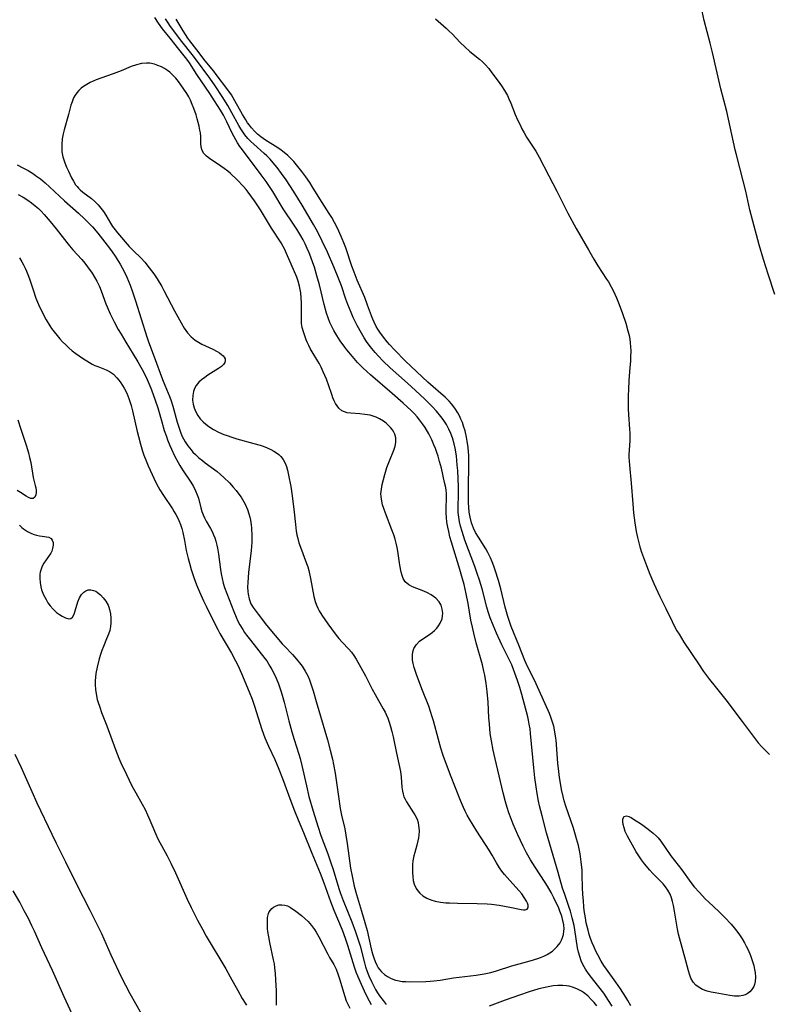
# Model space of a CAD drawing. Units: inches. Extents: x 2134148 to 2139609, y 213703 to 219169.
# Drawn here: x 2137612 to 2137730, y 214124 to 214280 of the extents above; entities that cross this region are included whole.
import ezdxf

# ---------------------------------------------------------------- set-up
doc = ezdxf.new("R2010")
doc.units = ezdxf.units.IN
doc.header["$MEASUREMENT"] = 0
doc.layers.add('c_29_T13S_R21E', color=74, linetype='Continuous')

msp = doc.modelspace()

# ---------------------------------------------------------------- linework, layer by layer
at = {"layer": 'c_29_T13S_R21E'}
for points in [[(2137731.31, 214236.75, 852), (2137730.26, 214239.96, 852), (2137729.54, 214242.28, 852), (2137728.87, 214244.62, 852), (2137727.84, 214248.37, 852), (2137727.38, 214250.19, 852), (2137726.71, 214253.14, 852), (2137726.32, 214254.77, 852), (2137725.24, 214258.89, 852), (2137725.05, 214259.68, 852), (2137723.99, 214264.54, 852), (2137723.7, 214265.74, 852), (2137722.78, 214269.33, 852), (2137721.45, 214275.08, 852), (2137721.08, 214276.59, 852), (2137720.15, 214280.18, 852), (2137719.79, 214281.66, 852)], [(2137611.28, 214257.28, 848), (2137612.22, 214256.84, 848), (2137613.06, 214256.39, 848), (2137613.87, 214255.88, 848), (2137614.22, 214255.64, 848), (2137614.98, 214255.07, 848), (2137615.72, 214254.46, 848), (2137616.43, 214253.83, 848), (2137618.82, 214251.6, 848), (2137621.03, 214249.62, 848), (2137621.99, 214248.74, 848), (2137622.62, 214248.12, 848), (2137623.23, 214247.48, 848), (2137624.09, 214246.47, 848), (2137624.83, 214245.54, 848), (2137625.93, 214244.12, 848), (2137626.36, 214243.52, 848), (2137626.84, 214242.81, 848), (2137627.63, 214241.55, 848), (2137627.94, 214241.01, 848), (2137628.36, 214240.18, 848), (2137628.65, 214239.53, 848), (2137629.18, 214238.23, 848), (2137629.55, 214237.19, 848), (2137630.03, 214235.74, 848), (2137631.83, 214230.04, 848), (2137632.09, 214229.28, 848), (2137633.01, 214226.87, 848), (2137634.33, 214223.28, 848), (2137634.69, 214222.38, 848), (2137635.5, 214220.5, 848), (2137635.71, 214219.91, 848), (2137635.97, 214219.08, 848), (2137636.65, 214216.54, 848), (2137636.95, 214215.56, 848), (2137637.16, 214214.96, 848), (2137637.4, 214214.38, 848), (2137637.63, 214213.9, 848), (2137637.89, 214213.43, 848), (2137638.34, 214212.76, 848), (2137638.84, 214212.13, 848), (2137639.14, 214211.8, 848), (2137639.54, 214211.39, 848), (2137640.08, 214210.9, 848), (2137640.64, 214210.43, 848), (2137641.07, 214210.09, 848), (2137642.97, 214208.69, 848), (2137643.5, 214208.26, 848), (2137644.05, 214207.78, 848), (2137644.93, 214206.89, 848), (2137645.52, 214206.25, 848), (2137645.99, 214205.68, 848), (2137646.44, 214205.1, 848), (2137646.76, 214204.66, 848), (2137647, 214204.29, 848), (2137647.43, 214203.52, 848), (2137647.78, 214202.7, 848), (2137648.01, 214202, 848), (2137648.14, 214201.5, 848), (2137648.24, 214200.98, 848), (2137648.36, 214200.26, 848), (2137648.41, 214199.71, 848), (2137648.48, 214198.56, 848), (2137648.47, 214197.48, 848), (2137648.44, 214196.84, 848), (2137648.39, 214196.2, 848), (2137647.94, 214192.72, 848), (2137647.87, 214191.92, 848), (2137647.82, 214191.14, 848), (2137647.81, 214190.37, 848), (2137647.85, 214189.72, 848), (2137647.9, 214189.25, 848), (2137648.04, 214188.53, 848), (2137648.34, 214187.75, 848), (2137648.7, 214187.15, 848), (2137649.49, 214186.13, 848), (2137650.78, 214184.38, 848), (2137653.3, 214181.41, 848), (2137653.68, 214180.99, 848), (2137654.94, 214179.69, 848), (2137655.56, 214179, 848), (2137656.26, 214178.12, 848), (2137656.44, 214177.86, 848), (2137656.94, 214177.07, 848), (2137657.33, 214176.32, 848), (2137657.59, 214175.7, 848), (2137657.83, 214175.07, 848), (2137658.17, 214173.97, 848), (2137658.64, 214172.28, 848), (2137660.45, 214166.19, 848), (2137660.9, 214164.56, 848), (2137661.24, 214163.13, 848), (2137661.41, 214162.3, 848), (2137661.65, 214160.89, 848), (2137662.18, 214157.19, 848), (2137662.49, 214155.31, 848), (2137662.7, 214154.27, 848), (2137663.19, 214152.11, 848), (2137663.39, 214151.09, 848), (2137663.6, 214149.76, 848), (2137664.13, 214145.88, 848), (2137664.35, 214144.61, 848), (2137664.58, 214143.53, 848), (2137664.7, 214143.02, 848), (2137665.05, 214141.7, 848), (2137665.87, 214139.03, 848), (2137666.39, 214137.27, 848), (2137666.72, 214135.99, 848), (2137667.4, 214133.06, 848), (2137667.6, 214132.28, 848), (2137667.78, 214131.67, 848), (2137667.99, 214131.07, 848), (2137668.27, 214130.47, 848), (2137668.5, 214130.07, 848), (2137668.75, 214129.73, 848), (2137669.04, 214129.41, 848), (2137669.48, 214129.03, 848), (2137669.97, 214128.7, 848), (2137670.57, 214128.38, 848), (2137671.21, 214128.13, 848), (2137671.54, 214128.04, 848), (2137672.29, 214127.92, 848), (2137672.89, 214127.88, 848), (2137673.51, 214127.87, 848), (2137676.02, 214127.91, 848), (2137676.73, 214127.94, 848), (2137677.29, 214127.99, 848), (2137678.32, 214128.13, 848), (2137680.44, 214128.46, 848), (2137684.02, 214128.92, 848), (2137685.26, 214129.12, 848), (2137686.35, 214129.34, 848), (2137687.22, 214129.57, 848), (2137689.68, 214130.36, 848), (2137692.59, 214131.18, 848), (2137693.8, 214131.55, 848), (2137694.19, 214131.68, 848), (2137694.74, 214131.91, 848), (2137695.26, 214132.16, 848), (2137695.69, 214132.42, 848), (2137696.08, 214132.7, 848), (2137696.5, 214133.06, 848), (2137696.87, 214133.45, 848), (2137697.31, 214134.05, 848), (2137697.53, 214134.44, 848), (2137697.7, 214134.85, 848), (2137697.85, 214135.35, 848), (2137697.92, 214135.88, 848), (2137697.94, 214136.22, 848), (2137697.89, 214136.87, 848), (2137697.76, 214137.54, 848), (2137697.56, 214138.23, 848), (2137697.27, 214139.06, 848), (2137697.03, 214139.67, 848), (2137696.76, 214140.28, 848), (2137696.34, 214141.17, 848), (2137695.91, 214141.99, 848), (2137695.32, 214143.01, 848), (2137694.96, 214143.59, 848), (2137693.38, 214145.99, 848), (2137692.63, 214147.16, 848), (2137691.99, 214148.27, 848), (2137691.44, 214149.33, 848), (2137690.6, 214151.15, 848), (2137689.88, 214152.82, 848), (2137689.55, 214153.66, 848), (2137689.19, 214154.63, 848), (2137688.92, 214155.49, 848), (2137688.66, 214156.36, 848), (2137688.29, 214157.78, 848), (2137687, 214163.17, 848), (2137686.7, 214164.56, 848), (2137686.42, 214166.03, 848), (2137686.25, 214167.21, 848), (2137686.1, 214168.71, 848), (2137686.04, 214169.68, 848), (2137685.91, 214172.16, 848), (2137685.77, 214173.87, 848), (2137685.6, 214175.13, 848), (2137685.37, 214176.45, 848), (2137685.24, 214177.09, 848), (2137685, 214178.08, 848), (2137683.99, 214181.58, 848), (2137683.62, 214183.07, 848), (2137683.41, 214184.02, 848), (2137683.19, 214185.15, 848), (2137682.73, 214187.79, 848), (2137682.43, 214189.33, 848), (2137682.09, 214190.82, 848), (2137681.85, 214191.71, 848), (2137681.43, 214193.17, 848), (2137680.1, 214197.5, 848), (2137679.86, 214198.38, 848), (2137679.66, 214199.19, 848), (2137679.52, 214199.89, 848), (2137679.39, 214200.7, 848), (2137679.31, 214201.4, 848), (2137679.27, 214202.1, 848), (2137679.26, 214202.76, 848), (2137679.32, 214204.62, 848), (2137679.31, 214205.19, 848), (2137679.24, 214205.82, 848), (2137679.14, 214206.4, 848), (2137679.02, 214206.98, 848), (2137678.5, 214209.23, 848), (2137678.23, 214210.32, 848), (2137677.99, 214211.13, 848), (2137677.8, 214211.72, 848), (2137677.57, 214212.34, 848), (2137677.31, 214212.96, 848), (2137676.97, 214213.72, 848), (2137676.49, 214214.66, 848), (2137675.91, 214215.67, 848), (2137675.5, 214216.29, 848), (2137675.06, 214216.89, 848), (2137674.64, 214217.4, 848), (2137674.23, 214217.85, 848), (2137673.71, 214218.38, 848), (2137672.45, 214219.55, 848), (2137670.71, 214221.07, 848), (2137667.25, 214224.05, 848), (2137666.11, 214225.11, 848), (2137665.24, 214226, 848), (2137664.43, 214226.92, 848), (2137663.54, 214228.01, 848), (2137663.22, 214228.41, 848), (2137662.48, 214229.44, 848), (2137661.95, 214230.25, 848), (2137661.46, 214231.08, 848), (2137661.13, 214231.7, 848), (2137660.83, 214232.34, 848), (2137660.55, 214233.08, 848), (2137660.3, 214233.82, 848), (2137659.93, 214235.18, 848), (2137659.17, 214238.27, 848), (2137658.79, 214239.7, 848), (2137658.38, 214241.1, 848), (2137658.16, 214241.78, 848), (2137657.84, 214242.68, 848), (2137657.56, 214243.38, 848), (2137657.26, 214244.07, 848), (2137656.92, 214244.77, 848), (2137656.6, 214245.41, 848), (2137656.25, 214246.04, 848), (2137655.61, 214247.09, 848), (2137655.17, 214247.77, 848), (2137653.46, 214250.34, 848), (2137651.8, 214253.08, 848), (2137651.19, 214254.01, 848), (2137650.75, 214254.65, 848), (2137649.97, 214255.74, 848), (2137646.99, 214259.67, 848), (2137646.59, 214260.22, 848), (2137646.21, 214260.79, 848), (2137645.66, 214261.72, 848), (2137645.36, 214262.3, 848), (2137644.49, 214264.14, 848), (2137643.97, 214265.15, 848), (2137643.5, 214265.98, 848), (2137642.58, 214267.45, 848), (2137641.83, 214268.62, 848), (2137639.78, 214271.63, 848), (2137638.58, 214273.48, 848), (2137638.2, 214274.03, 848), (2137637.78, 214274.57, 848), (2137636.89, 214275.65, 848), (2137635.55, 214277.36, 848), (2137634.32, 214278.84, 848), (2137633.68, 214279.73, 848), (2137633.09, 214280.65, 848)], [(2137705.54, 214123.99, 850), (2137705, 214124.91, 850), (2137704.62, 214125.47, 850), (2137704.22, 214126.03, 850), (2137703.43, 214127.08, 850), (2137702.09, 214128.81, 850), (2137701.65, 214129.4, 850), (2137701.33, 214129.87, 850), (2137700.91, 214130.59, 850), (2137700.64, 214131.2, 850), (2137700.42, 214131.85, 850), (2137700.23, 214132.56, 850), (2137700.09, 214133.24, 850), (2137699.66, 214136.1, 850), (2137699.53, 214136.75, 850), (2137699.24, 214137.97, 850), (2137698.93, 214139.07, 850), (2137698.74, 214139.65, 850), (2137698.04, 214141.68, 850), (2137697.71, 214142.71, 850), (2137696.98, 214145.17, 850), (2137695.17, 214151.45, 850), (2137694.45, 214154.16, 850), (2137694.06, 214155.73, 850), (2137693.9, 214156.46, 850), (2137693.66, 214157.71, 850), (2137693.5, 214158.73, 850), (2137693.31, 214160.18, 850), (2137693.14, 214161.73, 850), (2137692.64, 214167.19, 850), (2137692.55, 214167.94, 850), (2137692.43, 214168.69, 850), (2137692.31, 214169.33, 850), (2137692.19, 214169.85, 850), (2137691.24, 214173.37, 850), (2137690.92, 214174.48, 850), (2137690.56, 214175.58, 850), (2137689.92, 214177.35, 850), (2137689.64, 214178.06, 850), (2137689.16, 214179.11, 850), (2137688.09, 214181.23, 850), (2137687.22, 214183.08, 850), (2137686.68, 214184.34, 850), (2137686.22, 214185.54, 850), (2137685.91, 214186.45, 850), (2137685.68, 214187.23, 850), (2137684.95, 214190.1, 850), (2137684.54, 214191.47, 850), (2137684.18, 214192.57, 850), (2137683.8, 214193.64, 850), (2137682.21, 214197.85, 850), (2137681.98, 214198.52, 850), (2137681.77, 214199.2, 850), (2137681.54, 214200.04, 850), (2137681.38, 214200.74, 850), (2137681.26, 214201.45, 850), (2137681.18, 214202.2, 850), (2137681.17, 214202.9, 850), (2137681.24, 214205.24, 850), (2137681.23, 214206.28, 850), (2137681.09, 214208.85, 850), (2137681.02, 214209.74, 850), (2137680.88, 214211.17, 850), (2137680.68, 214212.39, 850), (2137680.53, 214213.1, 850), (2137680.26, 214214.04, 850), (2137680.02, 214214.71, 850), (2137679.68, 214215.43, 850), (2137679.3, 214216.14, 850), (2137678.77, 214216.96, 850), (2137678.44, 214217.41, 850), (2137677.74, 214218.26, 850), (2137677.03, 214219.03, 850), (2137675.88, 214220.17, 850), (2137674.39, 214221.57, 850), (2137673.15, 214222.71, 850), (2137670.39, 214225.14, 850), (2137669.23, 214226.24, 850), (2137668.53, 214226.97, 850), (2137667.99, 214227.57, 850), (2137667.48, 214228.18, 850), (2137667.05, 214228.73, 850), (2137666.65, 214229.3, 850), (2137666.25, 214229.91, 850), (2137665.83, 214230.62, 850), (2137665.15, 214231.87, 850), (2137664.55, 214233.14, 850), (2137664.21, 214233.9, 850), (2137663.7, 214235.17, 850), (2137663.39, 214236.02, 850), (2137662.66, 214238.11, 850), (2137662.26, 214239.19, 850), (2137661.48, 214241.13, 850), (2137660.45, 214243.48, 850), (2137659.64, 214245.21, 850), (2137659.14, 214246.23, 850), (2137658.68, 214247.1, 850), (2137658.26, 214247.85, 850), (2137656.46, 214250.89, 850), (2137655.08, 214253.14, 850), (2137653.9, 214254.92, 850), (2137653.18, 214255.93, 850), (2137652.48, 214256.86, 850), (2137651.88, 214257.6, 850), (2137651.37, 214258.18, 850), (2137650.84, 214258.74, 850), (2137650.43, 214259.12, 850), (2137648.78, 214260.56, 850), (2137648.31, 214261.01, 850), (2137647.86, 214261.48, 850), (2137647.39, 214262.04, 850), (2137647.04, 214262.52, 850), (2137646.71, 214263.02, 850), (2137646.4, 214263.54, 850), (2137645.32, 214265.55, 850), (2137644.68, 214266.7, 850), (2137643.8, 214268.11, 850), (2137642.67, 214269.81, 850), (2137641.81, 214271.04, 850), (2137639.56, 214274.08, 850), (2137639.01, 214274.8, 850), (2137637.37, 214276.83, 850), (2137635.59, 214279.23, 850), (2137635.2, 214279.8, 850), (2137634.8, 214280.42, 850)], [(2137708.53, 214124.03, 852), (2137708.05, 214124.9, 852), (2137707.74, 214125.41, 852), (2137706.89, 214126.72, 852), (2137706.16, 214127.79, 852), (2137704.64, 214129.85, 852), (2137704.26, 214130.41, 852), (2137703.81, 214131.14, 852), (2137703.29, 214132.1, 852), (2137702.98, 214132.7, 852), (2137702.69, 214133.32, 852), (2137702.39, 214134.05, 852), (2137702.14, 214134.7, 852), (2137701.93, 214135.37, 852), (2137701.73, 214136.04, 852), (2137701.46, 214137.2, 852), (2137701.31, 214138.01, 852), (2137701.14, 214139.16, 852), (2137701.07, 214139.72, 852), (2137700.99, 214140.7, 852), (2137700.93, 214141.68, 852), (2137700.88, 214142.82, 852), (2137700.83, 214144.8, 852), (2137700.79, 214145.53, 852), (2137700.66, 214146.87, 852), (2137700.48, 214148.11, 852), (2137700.2, 214149.46, 852), (2137699.93, 214150.52, 852), (2137699.76, 214151.09, 852), (2137699.41, 214152.2, 852), (2137698.22, 214155.69, 852), (2137697.97, 214156.54, 852), (2137697.78, 214157.24, 852), (2137697.54, 214158.3, 852), (2137697.4, 214159, 852), (2137697.21, 214160.2, 852), (2137697.03, 214161.65, 852), (2137696.96, 214162.45, 852), (2137696.75, 214165.44, 852), (2137696.68, 214166.12, 852), (2137696.6, 214166.8, 852), (2137696.49, 214167.47, 852), (2137696.3, 214168.35, 852), (2137696.13, 214168.98, 852), (2137695.84, 214169.8, 852), (2137695.62, 214170.34, 852), (2137693.53, 214175.06, 852), (2137693.11, 214175.94, 852), (2137692.17, 214177.79, 852), (2137691.73, 214178.77, 852), (2137690.75, 214181.17, 852), (2137689.58, 214184.15, 852), (2137689.04, 214185.72, 852), (2137688.6, 214187.24, 852), (2137687.92, 214190.12, 852), (2137687.56, 214191.44, 852), (2137687.03, 214193.1, 852), (2137686.81, 214193.71, 852), (2137686.55, 214194.38, 852), (2137686.26, 214195.04, 852), (2137685.84, 214195.87, 852), (2137685.52, 214196.45, 852), (2137684.36, 214198.3, 852), (2137683.93, 214199.04, 852), (2137683.6, 214199.75, 852), (2137683.29, 214200.6, 852), (2137683.05, 214201.46, 852), (2137682.91, 214202.26, 852), (2137682.83, 214203.08, 852), (2137682.79, 214203.77, 852), (2137682.78, 214204.46, 852), (2137682.78, 214205.85, 852), (2137682.85, 214210.16, 852), (2137682.83, 214211.19, 852), (2137682.73, 214212.54, 852), (2137682.6, 214213.5, 852), (2137682.48, 214214.14, 852), (2137682.25, 214215.14, 852), (2137682.03, 214215.9, 852), (2137681.83, 214216.46, 852), (2137681.6, 214217.01, 852), (2137681.37, 214217.52, 852), (2137681.11, 214218, 852), (2137680.64, 214218.74, 852), (2137680.1, 214219.44, 852), (2137679.72, 214219.87, 852), (2137679.09, 214220.49, 852), (2137678.42, 214221.08, 852), (2137677.19, 214222.12, 852), (2137676.33, 214222.89, 852), (2137672.82, 214226.22, 852), (2137671.05, 214228.01, 852), (2137670.3, 214228.82, 852), (2137669.93, 214229.25, 852), (2137669.33, 214230, 852), (2137668.76, 214230.79, 852), (2137668.46, 214231.24, 852), (2137668.18, 214231.71, 852), (2137667.85, 214232.36, 852), (2137667.63, 214232.87, 852), (2137667.42, 214233.39, 852), (2137666.8, 214235.08, 852), (2137666.35, 214236.27, 852), (2137665.17, 214239.05, 852), (2137664.67, 214240.29, 852), (2137664.31, 214241.25, 852), (2137663.34, 214244.13, 852), (2137663.04, 214244.96, 852), (2137662.8, 214245.58, 852), (2137662.26, 214246.79, 852), (2137661.97, 214247.39, 852), (2137661.56, 214248.17, 852), (2137661.13, 214248.94, 852), (2137660.74, 214249.57, 852), (2137659.25, 214251.91, 852), (2137658.05, 214253.88, 852), (2137657.65, 214254.51, 852), (2137657.05, 214255.38, 852), (2137656.4, 214256.26, 852), (2137655.55, 214257.31, 852), (2137655.11, 214257.81, 852), (2137654.65, 214258.3, 852), (2137654.17, 214258.77, 852), (2137653.62, 214259.24, 852), (2137653.12, 214259.62, 852), (2137652.59, 214259.98, 852), (2137650.64, 214261.21, 852), (2137649.9, 214261.74, 852), (2137649.37, 214262.18, 852), (2137648.88, 214262.65, 852), (2137648.41, 214263.18, 852), (2137648.1, 214263.57, 852), (2137647.81, 214263.96, 852), (2137647.5, 214264.42, 852), (2137647.01, 214265.26, 852), (2137645.79, 214267.47, 852), (2137645.23, 214268.38, 852), (2137644.67, 214269.19, 852), (2137642.85, 214271.63, 852), (2137642.43, 214272.16, 852), (2137641.09, 214273.78, 852), (2137639.75, 214275.54, 852), (2137638.65, 214276.95, 852), (2137638.32, 214277.4, 852), (2137637.58, 214278.55, 852), (2137636.47, 214280.38, 852)], [(2137677.55, 214280.45, 852), (2137679.24, 214278.95, 852), (2137679.72, 214278.51, 852), (2137680.19, 214278.05, 852), (2137681.49, 214276.7, 852), (2137682.2, 214275.99, 852), (2137683.02, 214275.27, 852), (2137684.52, 214274.05, 852), (2137684.99, 214273.64, 852), (2137685.43, 214273.21, 852), (2137686, 214272.57, 852), (2137686.52, 214271.89, 852), (2137687.51, 214270.56, 852), (2137688.03, 214269.83, 852), (2137688.52, 214269.07, 852), (2137688.95, 214268.29, 852), (2137689.2, 214267.78, 852), (2137689.5, 214267.08, 852), (2137690.2, 214265.29, 852), (2137690.58, 214264.41, 852), (2137690.96, 214263.62, 852), (2137691.27, 214263, 852), (2137691.6, 214262.4, 852), (2137692.01, 214261.71, 852), (2137693.45, 214259.47, 852), (2137693.99, 214258.52, 852), (2137695.53, 214255.55, 852), (2137696.81, 214253.11, 852), (2137698.54, 214249.64, 852), (2137699.86, 214247.22, 852), (2137701.81, 214243.81, 852), (2137702.67, 214242.35, 852), (2137703.31, 214241.31, 852), (2137704.68, 214239.21, 852), (2137704.96, 214238.76, 852), (2137705.4, 214237.99, 852), (2137705.7, 214237.4, 852), (2137706.24, 214236.24, 852), (2137706.68, 214235.16, 852), (2137707.2, 214233.74, 852), (2137707.71, 214232.19, 852), (2137708.05, 214231.01, 852), (2137708.23, 214230.26, 852), (2137708.33, 214229.69, 852), (2137708.41, 214229.12, 852), (2137708.47, 214228.48, 852), (2137708.49, 214227.83, 852), (2137708.48, 214226.83, 852), (2137708.45, 214226.19, 852), (2137708.37, 214225.21, 852), (2137708.19, 214223.14, 852), (2137708.12, 214221.71, 852), (2137708.1, 214220.74, 852), (2137708.11, 214218.65, 852), (2137708.15, 214217.72, 852), (2137708.31, 214215.41, 852), (2137708.34, 214214.81, 852), (2137708.35, 214214.21, 852), (2137708.34, 214213.64, 852), (2137708.2, 214211.33, 852), (2137708.2, 214210.96, 852), (2137708.23, 214210.33, 852), (2137708.28, 214209.7, 852), (2137708.55, 214206.87, 852), (2137708.82, 214203.61, 852), (2137708.95, 214202.17, 852), (2137709.14, 214200.56, 852), (2137709.36, 214199.22, 852), (2137709.57, 214198.28, 852), (2137709.96, 214196.78, 852), (2137710.22, 214195.92, 852), (2137710.52, 214195.06, 852), (2137710.99, 214193.81, 852), (2137711.51, 214192.47, 852), (2137712.14, 214190.95, 852), (2137712.45, 214190.28, 852), (2137713.1, 214188.93, 852), (2137714.07, 214187.01, 852), (2137715.07, 214184.92, 852), (2137715.39, 214184.28, 852), (2137715.82, 214183.48, 852), (2137716.15, 214182.91, 852), (2137716.92, 214181.68, 852), (2137719.21, 214178.21, 852), (2137720.04, 214177.04, 852), (2137720.99, 214175.76, 852), (2137721.87, 214174.62, 852), (2137723.54, 214172.53, 852), (2137726.13, 214169.11, 852), (2137727.89, 214166.76, 852), (2137728.71, 214165.73, 852), (2137729.26, 214165.11, 852), (2137730.46, 214163.89, 852)], [(2137611.48, 214252.62, 850), (2137612.26, 214252.17, 850), (2137613.01, 214251.69, 850), (2137613.59, 214251.27, 850), (2137614.15, 214250.82, 850), (2137614.66, 214250.37, 850), (2137615.08, 214249.96, 850), (2137615.6, 214249.41, 850), (2137616.55, 214248.33, 850), (2137617.5, 214247.15, 850), (2137619.17, 214245, 850), (2137619.59, 214244.49, 850), (2137620.12, 214243.86, 850), (2137621.53, 214242.28, 850), (2137622, 214241.7, 850), (2137622.46, 214241.12, 850), (2137623.16, 214240.13, 850), (2137623.55, 214239.52, 850), (2137623.9, 214238.89, 850), (2137624.33, 214238.01, 850), (2137624.59, 214237.35, 850), (2137625.35, 214235.28, 850), (2137625.54, 214234.79, 850), (2137626.03, 214233.68, 850), (2137626.64, 214232.44, 850), (2137627.32, 214231.23, 850), (2137627.76, 214230.49, 850), (2137628.52, 214229.23, 850), (2137629.69, 214227.33, 850), (2137630.41, 214226.11, 850), (2137631.09, 214224.88, 850), (2137631.71, 214223.65, 850), (2137632.23, 214222.53, 850), (2137632.59, 214221.64, 850), (2137633.18, 214220.04, 850), (2137633.57, 214218.82, 850), (2137634.2, 214216.57, 850), (2137634.61, 214215.19, 850), (2137634.93, 214214.25, 850), (2137635.13, 214213.71, 850), (2137635.5, 214212.81, 850), (2137635.76, 214212.24, 850), (2137636.24, 214211.22, 850), (2137636.81, 214210.12, 850), (2137637.07, 214209.66, 850), (2137637.49, 214208.97, 850), (2137638.79, 214207.02, 850), (2137639.22, 214206.33, 850), (2137639.57, 214205.67, 850), (2137639.84, 214205, 850), (2137640, 214204.51, 850), (2137640.39, 214202.96, 850), (2137640.56, 214202.36, 850), (2137640.75, 214201.86, 850), (2137640.97, 214201.38, 850), (2137641.26, 214200.82, 850), (2137641.92, 214199.7, 850), (2137642.18, 214199.21, 850), (2137642.42, 214198.7, 850), (2137642.61, 214198.21, 850), (2137642.77, 214197.69, 850), (2137642.93, 214197.04, 850), (2137643.03, 214196.55, 850), (2137643.18, 214195.6, 850), (2137643.5, 214193.2, 850), (2137643.62, 214192.48, 850), (2137643.77, 214191.76, 850), (2137643.94, 214191.04, 850), (2137644.14, 214190.34, 850), (2137644.49, 214189.36, 850), (2137645.61, 214186.51, 850), (2137645.99, 214185.61, 850), (2137646.28, 214184.99, 850), (2137646.59, 214184.39, 850), (2137647.03, 214183.65, 850), (2137647.32, 214183.21, 850), (2137647.63, 214182.78, 850), (2137648.24, 214181.97, 850), (2137650.54, 214179.09, 850), (2137650.83, 214178.69, 850), (2137651.35, 214177.89, 850), (2137651.66, 214177.34, 850), (2137651.95, 214176.78, 850), (2137652.33, 214175.94, 850), (2137652.68, 214175.09, 850), (2137653.07, 214173.97, 850), (2137653.29, 214173.28, 850), (2137653.61, 214172.16, 850), (2137654.35, 214169.21, 850), (2137654.82, 214167.48, 850), (2137655.18, 214166.24, 850), (2137655.91, 214163.91, 850), (2137656.11, 214163.24, 850), (2137656.39, 214162.14, 850), (2137657.11, 214158.88, 850), (2137657.52, 214157.21, 850), (2137658.19, 214154.89, 850), (2137658.91, 214152.52, 850), (2137659.4, 214151.04, 850), (2137660.5, 214148.13, 850), (2137660.96, 214146.85, 850), (2137661.34, 214145.67, 850), (2137662.26, 214142.65, 850), (2137662.47, 214142.01, 850), (2137662.96, 214140.75, 850), (2137664.34, 214137.36, 850), (2137664.92, 214135.79, 850), (2137665.39, 214134.35, 850), (2137665.62, 214133.57, 850), (2137666.31, 214130.85, 850), (2137666.5, 214130.2, 850), (2137666.74, 214129.49, 850), (2137667.01, 214128.78, 850), (2137667.41, 214127.89, 850), (2137667.78, 214127.17, 850), (2137668.06, 214126.65, 850), (2137668.38, 214126.12, 850), (2137668.72, 214125.61, 850), (2137669.26, 214124.89, 850), (2137669.78, 214124.26, 850)], [(2137611.65, 214242.55, 852), (2137612.02, 214241.96, 852), (2137612.3, 214241.46, 852), (2137612.56, 214240.95, 852), (2137612.78, 214240.43, 852), (2137612.99, 214239.91, 852), (2137613.23, 214239.22, 852), (2137613.81, 214237.49, 852), (2137614.26, 214236.19, 852), (2137614.67, 214235.19, 852), (2137615.15, 214234.18, 852), (2137615.91, 214232.77, 852), (2137616.49, 214231.81, 852), (2137616.76, 214231.39, 852), (2137617.17, 214230.82, 852), (2137617.61, 214230.27, 852), (2137618.05, 214229.76, 852), (2137618.5, 214229.26, 852), (2137618.99, 214228.76, 852), (2137619.49, 214228.29, 852), (2137620.02, 214227.83, 852), (2137620.57, 214227.4, 852), (2137621.65, 214226.66, 852), (2137622.78, 214225.96, 852), (2137623.2, 214225.73, 852), (2137623.62, 214225.53, 852), (2137624.09, 214225.33, 852), (2137625.4, 214224.84, 852), (2137625.95, 214224.56, 852), (2137626.56, 214224.11, 852), (2137627.11, 214223.55, 852), (2137627.43, 214223.17, 852), (2137627.73, 214222.77, 852), (2137627.99, 214222.36, 852), (2137628.24, 214221.94, 852), (2137628.65, 214221.13, 852), (2137629.01, 214220.27, 852), (2137629.11, 214219.98, 852), (2137629.35, 214219.17, 852), (2137629.57, 214218.33, 852), (2137630.32, 214215.04, 852), (2137630.51, 214214.25, 852), (2137630.83, 214213.02, 852), (2137631.16, 214211.93, 852), (2137631.38, 214211.3, 852), (2137631.72, 214210.42, 852), (2137632.07, 214209.59, 852), (2137632.68, 214208.22, 852), (2137633.22, 214207.08, 852), (2137633.64, 214206.28, 852), (2137633.91, 214205.81, 852), (2137634.46, 214204.91, 852), (2137635.9, 214202.78, 852), (2137636.19, 214202.33, 852), (2137636.45, 214201.88, 852), (2137636.69, 214201.42, 852), (2137636.9, 214200.95, 852), (2137637.15, 214200.32, 852), (2137637.36, 214199.67, 852), (2137637.53, 214199.06, 852), (2137637.79, 214197.76, 852), (2137638.07, 214196.21, 852), (2137638.38, 214194.93, 852), (2137638.58, 214194.2, 852), (2137638.89, 214193.17, 852), (2137639.31, 214191.91, 852), (2137639.73, 214190.74, 852), (2137640.16, 214189.66, 852), (2137640.81, 214188.23, 852), (2137641.22, 214187.38, 852), (2137642.55, 214184.7, 852), (2137643.09, 214183.65, 852), (2137643.41, 214183.06, 852), (2137645.25, 214179.92, 852), (2137645.91, 214178.7, 852), (2137646.25, 214178.03, 852), (2137646.84, 214176.73, 852), (2137648.06, 214173.82, 852), (2137648.52, 214172.66, 852), (2137648.91, 214171.53, 852), (2137650.07, 214167.84, 852), (2137650.56, 214166.51, 852), (2137651.13, 214165.19, 852), (2137652.1, 214163.08, 852), (2137652.73, 214161.57, 852), (2137653.33, 214160.04, 852), (2137654.65, 214156.47, 852), (2137655.24, 214154.94, 852), (2137655.83, 214153.51, 852), (2137656.67, 214151.53, 852), (2137657.97, 214148.23, 852), (2137659.31, 214145.06, 852), (2137659.87, 214143.56, 852), (2137660.94, 214140.6, 852), (2137661.49, 214139.19, 852), (2137662.76, 214136.08, 852), (2137663.24, 214134.77, 852), (2137663.61, 214133.67, 852), (2137664.67, 214130.22, 852), (2137664.95, 214129.44, 852), (2137665.2, 214128.82, 852), (2137665.79, 214127.46, 852), (2137666.56, 214125.83, 852), (2137667.08, 214124.82, 852), (2137667.39, 214124.27, 852)], [(2137611.39, 214216.88, 854), (2137611.9, 214215.42, 854), (2137612.71, 214212.88, 854), (2137613.07, 214211.69, 854), (2137613.27, 214210.95, 854), (2137613.45, 214210.12, 854), (2137613.86, 214207.78, 854), (2137614.17, 214206.49, 854), (2137614.25, 214206.1, 854), (2137614.3, 214205.73, 854), (2137614.32, 214205.41, 854), (2137614.27, 214205.03, 854), (2137614.11, 214204.63, 854), (2137613.82, 214204.42, 854), (2137613.48, 214204.43, 854), (2137613.07, 214204.59, 854), (2137612.72, 214204.81, 854), (2137611.85, 214205.41, 854), (2137611.3, 214205.72, 854)], [(2137611.69, 214200.2, 854), (2137612.05, 214199.84, 854), (2137612.32, 214199.61, 854), (2137612.93, 214199.21, 854), (2137613.58, 214198.88, 854), (2137613.97, 214198.73, 854), (2137614.35, 214198.61, 854), (2137614.82, 214198.5, 854), (2137615.27, 214198.44, 854), (2137616.31, 214198.31, 854), (2137616.67, 214198.12, 854), (2137616.87, 214197.85, 854), (2137616.98, 214197.48, 854), (2137617, 214197.05, 854), (2137616.92, 214196.51, 854), (2137616.78, 214196.1, 854), (2137616.61, 214195.79, 854), (2137615.55, 214194.21, 854), (2137615.28, 214193.72, 854), (2137615.04, 214193.08, 854), (2137614.96, 214192.75, 854), (2137614.91, 214192.43, 854), (2137614.88, 214191.78, 854), (2137614.92, 214191.12, 854), (2137615.04, 214190.45, 854), (2137615.18, 214189.96, 854), (2137615.48, 214189.17, 854), (2137615.87, 214188.41, 854), (2137616.18, 214187.9, 854), (2137616.52, 214187.43, 854), (2137616.98, 214186.9, 854), (2137617.52, 214186.39, 854), (2137617.98, 214186.05, 854), (2137618.43, 214185.77, 854), (2137618.94, 214185.51, 854), (2137619.47, 214185.37, 854), (2137619.79, 214185.42, 854), (2137620.06, 214185.63, 854), (2137620.32, 214186.11, 854), (2137620.5, 214186.62, 854), (2137620.93, 214188.07, 854), (2137621.18, 214188.69, 854), (2137621.5, 214189.23, 854), (2137621.85, 214189.6, 854), (2137622.19, 214189.82, 854), (2137622.57, 214189.95, 854), (2137622.97, 214189.97, 854), (2137623.38, 214189.88, 854), (2137623.74, 214189.73, 854), (2137624.05, 214189.54, 854), (2137624.5, 214189.16, 854), (2137624.93, 214188.71, 854), (2137625.35, 214188.14, 854), (2137625.7, 214187.51, 854), (2137625.83, 214187.21, 854), (2137625.94, 214186.86, 854), (2137626.09, 214186.17, 854), (2137626.16, 214185.46, 854), (2137626.15, 214184.74, 854), (2137626.09, 214184.15, 854), (2137625.96, 214183.54, 854), (2137625.78, 214182.94, 854), (2137625.47, 214182.18, 854), (2137624.95, 214181, 854), (2137624.7, 214180.37, 854), (2137624.49, 214179.72, 854), (2137624.31, 214179.05, 854), (2137623.98, 214177.69, 854), (2137623.78, 214176.73, 854), (2137623.7, 214176.14, 854), (2137623.65, 214175.54, 854), (2137623.64, 214175.2, 854), (2137623.65, 214174.9, 854), (2137623.7, 214174.19, 854), (2137623.8, 214173.48, 854), (2137623.99, 214172.6, 854), (2137624.08, 214172.29, 854), (2137624.37, 214171.36, 854), (2137624.68, 214170.51, 854), (2137625.48, 214168.41, 854), (2137626.86, 214164.64, 854), (2137627.4, 214163.29, 854), (2137627.72, 214162.56, 854), (2137628.61, 214160.69, 854), (2137629.49, 214158.9, 854), (2137630.08, 214157.79, 854), (2137631.11, 214155.98, 854), (2137631.56, 214155.16, 854), (2137631.97, 214154.33, 854), (2137632.18, 214153.85, 854), (2137632.78, 214152.33, 854), (2137633.19, 214151.35, 854), (2137633.6, 214150.51, 854), (2137635.05, 214147.82, 854), (2137635.66, 214146.63, 854), (2137636.38, 214145.11, 854), (2137638.22, 214140.94, 854), (2137638.87, 214139.6, 854), (2137639.89, 214137.61, 854), (2137640.65, 214136.17, 854), (2137641.24, 214135.1, 854), (2137644.35, 214129.9, 854), (2137645.06, 214128.66, 854), (2137646.24, 214126.48, 854), (2137646.95, 214125.22, 854), (2137647.41, 214124.47, 854), (2137647.61, 214124.16, 854)], [(2137630.97, 214122.75, 854), (2137629.19, 214125.96, 854), (2137628.51, 214127.26, 854), (2137627.85, 214128.61, 854), (2137626.21, 214132.08, 854), (2137624.7, 214135.45, 854), (2137624.04, 214136.85, 854), (2137622.88, 214139.15, 854), (2137620.76, 214143.26, 854), (2137619.02, 214146.83, 854), (2137617.52, 214149.77, 854), (2137616.83, 214151.18, 854), (2137614.48, 214156.15, 854), (2137613.66, 214157.97, 854), (2137611.99, 214161.73, 854), (2137610.99, 214163.89, 854)], [(2137620.02, 214122.71, 852), (2137618.75, 214125.47, 852), (2137616.88, 214129.64, 852), (2137615.21, 214133.23, 852), (2137614.04, 214135.89, 852), (2137613.64, 214136.74, 852), (2137613.08, 214137.86, 852), (2137612.43, 214139.11, 852), (2137611.7, 214140.45, 852), (2137610.68, 214142.24, 852)], [(2137652.36, 214124.14, 854), (2137652.39, 214125.01, 854), (2137652.36, 214126.42, 854), (2137652.3, 214128.14, 854), (2137652.24, 214129.17, 854), (2137652.14, 214130.06, 854), (2137652.04, 214130.7, 854), (2137651.92, 214131.35, 854), (2137651.33, 214134.06, 854), (2137651.15, 214134.96, 854), (2137651.02, 214135.84, 854), (2137650.98, 214136.25, 854), (2137650.95, 214136.62, 854), (2137650.93, 214137.35, 854), (2137650.97, 214138.02, 854), (2137651.11, 214138.65, 854), (2137651.24, 214138.95, 854), (2137651.41, 214139.22, 854), (2137651.65, 214139.49, 854), (2137651.93, 214139.7, 854), (2137652.34, 214139.91, 854), (2137652.76, 214140.03, 854), (2137653.21, 214140.07, 854), (2137653.69, 214140.02, 854), (2137654.15, 214139.88, 854), (2137654.59, 214139.64, 854), (2137655.47, 214139.04, 854), (2137656.35, 214138.36, 854), (2137656.88, 214137.9, 854), (2137657.38, 214137.39, 854), (2137657.92, 214136.78, 854), (2137658.4, 214136.12, 854), (2137658.67, 214135.72, 854), (2137659.11, 214134.96, 854), (2137660.52, 214132.23, 854), (2137660.8, 214131.71, 854), (2137661.46, 214130.57, 854), (2137661.82, 214129.87, 854), (2137662.16, 214128.98, 854), (2137662.41, 214128.16, 854), (2137662.97, 214126.22, 854), (2137663.19, 214125.52, 854), (2137663.44, 214124.84, 854), (2137663.67, 214124.31, 854), (2137663.98, 214123.67, 854)], [(2137703.11, 214124.06, 848), (2137702.71, 214124.55, 848), (2137702.3, 214125.02, 848), (2137701.68, 214125.64, 848), (2137701.02, 214126.17, 848), (2137700.72, 214126.37, 848), (2137700.09, 214126.7, 848), (2137699.42, 214126.97, 848), (2137698.72, 214127.15, 848), (2137698.33, 214127.22, 848), (2137697.72, 214127.28, 848), (2137696.97, 214127.28, 848), (2137696.21, 214127.21, 848), (2137695.42, 214127.08, 848), (2137694.67, 214126.91, 848), (2137693.92, 214126.72, 848), (2137692.4, 214126.27, 848), (2137690.88, 214125.76, 848), (2137688.62, 214124.96, 848), (2137686.07, 214124.01, 848)]]:
    msp.add_polyline3d(points, dxfattribs=at)
for points in [[(2137686.08, 214148.71, 846), (2137684.14, 214151.71, 846), (2137682.95, 214153.64, 846), (2137682.6, 214154.26, 846), (2137682.28, 214154.87, 846), (2137681.98, 214155.49, 846), (2137681.51, 214156.6, 846), (2137679.96, 214160.6, 846), (2137678.81, 214163.72, 846), (2137678.42, 214164.88, 846), (2137678.02, 214166.23, 846), (2137677.23, 214169.21, 846), (2137677.05, 214169.85, 846), (2137676.78, 214170.7, 846), (2137676.49, 214171.54, 846), (2137675.5, 214174.02, 846), (2137674.6, 214176.4, 846), (2137674.17, 214177.66, 846), (2137674.01, 214178.31, 846), (2137673.93, 214178.8, 846), (2137673.91, 214179.28, 846), (2137673.92, 214179.65, 846), (2137674, 214180.16, 846), (2137674.16, 214180.65, 846), (2137674.33, 214180.99, 846), (2137674.55, 214181.31, 846), (2137675.06, 214181.82, 846), (2137675.42, 214182.1, 846), (2137676.61, 214182.89, 846), (2137677.04, 214183.2, 846), (2137677.42, 214183.52, 846), (2137677.76, 214183.88, 846), (2137678.06, 214184.26, 846), (2137678.32, 214184.68, 846), (2137678.6, 214185.38, 846), (2137678.69, 214185.82, 846), (2137678.72, 214186.25, 846), (2137678.65, 214186.92, 846), (2137678.45, 214187.51, 846), (2137678.13, 214188.06, 846), (2137677.62, 214188.63, 846), (2137676.9, 214189.17, 846), (2137676.29, 214189.5, 846), (2137675.74, 214189.74, 846), (2137673.93, 214190.45, 846), (2137673.33, 214190.76, 846), (2137672.76, 214191.24, 846), (2137672.47, 214191.74, 846), (2137672.29, 214192.23, 846), (2137672.15, 214192.78, 846), (2137671.94, 214193.89, 846), (2137671.61, 214196.09, 846), (2137671.49, 214196.69, 846), (2137671.34, 214197.35, 846), (2137671.16, 214198.01, 846), (2137670.95, 214198.67, 846), (2137670.66, 214199.48, 846), (2137669.63, 214202.12, 846), (2137669.37, 214202.86, 846), (2137669.2, 214203.44, 846), (2137669.06, 214204.02, 846), (2137668.95, 214204.74, 846), (2137668.93, 214205.15, 846), (2137668.95, 214205.55, 846), (2137668.99, 214205.92, 846), (2137669.13, 214206.67, 846), (2137669.32, 214207.43, 846), (2137669.54, 214208.25, 846), (2137669.88, 214209.33, 846), (2137670.27, 214210.39, 846), (2137670.98, 214212.07, 846), (2137671.19, 214212.7, 846), (2137671.3, 214213.33, 846), (2137671.27, 214214.06, 846), (2137671.12, 214214.61, 846), (2137670.95, 214214.97, 846), (2137670.74, 214215.31, 846), (2137670.45, 214215.67, 846), (2137670.13, 214216.01, 846), (2137669.75, 214216.37, 846), (2137669.33, 214216.69, 846), (2137668.69, 214217.08, 846), (2137668.15, 214217.33, 846), (2137667.7, 214217.49, 846), (2137667.23, 214217.62, 846), (2137666.81, 214217.7, 846), (2137666.38, 214217.77, 846), (2137665.6, 214217.85, 846), (2137664.18, 214217.94, 846), (2137663.59, 214218.01, 846), (2137663.13, 214218.14, 846), (2137662.73, 214218.34, 846), (2137662.26, 214218.74, 846), (2137661.97, 214219.1, 846), (2137661.72, 214219.51, 846), (2137661.51, 214219.92, 846), (2137661.33, 214220.36, 846), (2137661.13, 214220.91, 846), (2137660.67, 214222.28, 846), (2137660.28, 214223.33, 846), (2137659.78, 214224.53, 846), (2137659.46, 214225.25, 846), (2137659.21, 214225.75, 846), (2137658.94, 214226.22, 846), (2137658.02, 214227.7, 846), (2137657.74, 214228.19, 846), (2137657.48, 214228.7, 846), (2137657.23, 214229.22, 846), (2137657.09, 214229.55, 846), (2137656.85, 214230.19, 846), (2137656.65, 214230.83, 846), (2137656.46, 214231.53, 846), (2137656.36, 214232.17, 846), (2137656.33, 214232.8, 846), (2137656.36, 214234.21, 846), (2137656.36, 214235.46, 846), (2137656.31, 214236.25, 846), (2137656.23, 214237.03, 846), (2137656.1, 214237.81, 846), (2137656.04, 214238.1, 846), (2137655.81, 214238.88, 846), (2137655.59, 214239.49, 846), (2137653.99, 214243.25, 846), (2137653.64, 214243.98, 846), (2137653.45, 214244.34, 846), (2137653.1, 214244.96, 846), (2137651.6, 214247.27, 846), (2137649.84, 214250.15, 846), (2137648.88, 214251.61, 846), (2137648.34, 214252.4, 846), (2137647.92, 214252.95, 846), (2137647.56, 214253.4, 846), (2137647.13, 214253.89, 846), (2137646.14, 214254.92, 846), (2137645.1, 214255.91, 846), (2137644.66, 214256.28, 846), (2137644.08, 214256.74, 846), (2137643.56, 214257.11, 846), (2137641.79, 214258.29, 846), (2137641.28, 214258.69, 846), (2137640.87, 214259.11, 846), (2137640.59, 214259.58, 846), (2137640.46, 214260.1, 846), (2137640.42, 214260.68, 846), (2137640.38, 214261.78, 846), (2137640.33, 214262.36, 846), (2137640.26, 214262.82, 846), (2137640.14, 214263.42, 846), (2137639.84, 214264.62, 846), (2137639.66, 214265.22, 846), (2137639.3, 214266.25, 846), (2137639.04, 214266.89, 846), (2137638.76, 214267.53, 846), (2137638.48, 214268.07, 846), (2137638.18, 214268.6, 846), (2137637.72, 214269.32, 846), (2137637.24, 214270, 846), (2137636.85, 214270.53, 846), (2137636.44, 214271.04, 846), (2137635.87, 214271.63, 846), (2137635.5, 214271.97, 846), (2137635.1, 214272.27, 846), (2137634.63, 214272.57, 846), (2137634.14, 214272.83, 846), (2137633.6, 214273.06, 846), (2137633.04, 214273.25, 846), (2137632.3, 214273.4, 846), (2137631.79, 214273.42, 846), (2137631, 214273.34, 846), (2137630.2, 214273.15, 846), (2137629.38, 214272.86, 846), (2137627.75, 214272.21, 846), (2137626.51, 214271.73, 846), (2137624.58, 214271.06, 846), (2137623.82, 214270.78, 846), (2137622.85, 214270.35, 846), (2137622.31, 214270.06, 846), (2137621.8, 214269.73, 846), (2137621.42, 214269.43, 846), (2137621.07, 214269.09, 846), (2137620.76, 214268.73, 846), (2137620.5, 214268.35, 846), (2137620.25, 214267.9, 846), (2137620.01, 214267.3, 846), (2137619.82, 214266.74, 846), (2137619.44, 214265.28, 846), (2137618.76, 214262.84, 846), (2137618.61, 214262.23, 846), (2137618.45, 214261.43, 846), (2137618.35, 214260.53, 846), (2137618.36, 214259.65, 846), (2137618.39, 214259.34, 846), (2137618.54, 214258.55, 846), (2137618.68, 214258.08, 846), (2137618.84, 214257.62, 846), (2137619.12, 214256.94, 846), (2137619.42, 214256.28, 846), (2137619.91, 214255.27, 846), (2137620.22, 214254.7, 846), (2137620.56, 214254.16, 846), (2137620.8, 214253.85, 846), (2137621.03, 214253.6, 846), (2137621.27, 214253.36, 846), (2137621.72, 214252.98, 846), (2137623.07, 214251.95, 846), (2137623.61, 214251.48, 846), (2137624.12, 214250.97, 846), (2137624.56, 214250.45, 846), (2137624.97, 214249.9, 846), (2137625.32, 214249.35, 846), (2137626.08, 214248.05, 846), (2137626.41, 214247.54, 846), (2137626.81, 214246.99, 846), (2137627.19, 214246.53, 846), (2137629.06, 214244.37, 846), (2137629.68, 214243.72, 846), (2137630.94, 214242.5, 846), (2137631.5, 214241.88, 846), (2137632.23, 214240.97, 846), (2137632.93, 214240.01, 846), (2137633.47, 214239.23, 846), (2137634.2, 214238.03, 846), (2137634.56, 214237.38, 846), (2137635.67, 214235.19, 846), (2137636.21, 214234.17, 846), (2137637.26, 214232.25, 846), (2137637.78, 214231.42, 846), (2137638.29, 214230.7, 846), (2137638.86, 214230.06, 846), (2137639.11, 214229.83, 846), (2137639.5, 214229.52, 846), (2137640.02, 214229.19, 846), (2137640.56, 214228.9, 846), (2137642.32, 214228.07, 846), (2137642.98, 214227.73, 846), (2137643.35, 214227.51, 846), (2137643.68, 214227.27, 846), (2137643.92, 214227.05, 846), (2137644.1, 214226.83, 846), (2137644.24, 214226.55, 846), (2137644.27, 214226.26, 846), (2137644.18, 214225.97, 846), (2137643.98, 214225.69, 846), (2137643.65, 214225.37, 846), (2137643.19, 214225.03, 846), (2137641.53, 214223.98, 846), (2137641.01, 214223.63, 846), (2137640.52, 214223.26, 846), (2137640.08, 214222.86, 846), (2137639.67, 214222.35, 846), (2137639.4, 214221.86, 846), (2137639.23, 214221.4, 846), (2137639.11, 214220.78, 846), (2137639.1, 214220.03, 846), (2137639.2, 214219.37, 846), (2137639.36, 214218.82, 846), (2137639.57, 214218.27, 846), (2137639.94, 214217.59, 846), (2137640.31, 214217.08, 846), (2137640.75, 214216.6, 846), (2137641.17, 214216.21, 846), (2137641.64, 214215.85, 846), (2137642.42, 214215.36, 846), (2137643.22, 214214.94, 846), (2137644.05, 214214.57, 846), (2137644.55, 214214.39, 846), (2137645.31, 214214.13, 846), (2137646.08, 214213.91, 846), (2137648.77, 214213.17, 846), (2137649.78, 214212.86, 846), (2137650.27, 214212.7, 846), (2137650.88, 214212.46, 846), (2137651.46, 214212.2, 846), (2137651.95, 214211.94, 846), (2137652.37, 214211.67, 846), (2137652.74, 214211.38, 846), (2137653.07, 214211.07, 846), (2137653.44, 214210.6, 846), (2137653.74, 214210.02, 846), (2137653.95, 214209.49, 846), (2137654.12, 214208.92, 846), (2137654.3, 214208.11, 846), (2137654.63, 214206.35, 846), (2137654.81, 214205.24, 846), (2137655.04, 214203.59, 846), (2137655.2, 214202.25, 846), (2137655.39, 214200.3, 846), (2137655.52, 214199.28, 846), (2137655.62, 214198.68, 846), (2137655.75, 214198.09, 846), (2137655.94, 214197.41, 846), (2137656.16, 214196.73, 846), (2137657.13, 214194.16, 846), (2137657.32, 214193.59, 846), (2137657.48, 214193.01, 846), (2137657.76, 214191.77, 846), (2137658.29, 214188.93, 846), (2137658.5, 214188.13, 846), (2137658.72, 214187.52, 846), (2137658.92, 214187.06, 846), (2137659.16, 214186.62, 846), (2137659.58, 214185.95, 846), (2137660.51, 214184.6, 846), (2137661.11, 214183.76, 846), (2137661.86, 214182.78, 846), (2137662.27, 214182.25, 846), (2137662.77, 214181.68, 846), (2137663.83, 214180.56, 846), (2137664.24, 214180.07, 846), (2137664.62, 214179.53, 846), (2137664.98, 214178.96, 846), (2137666.48, 214176.31, 846), (2137667.56, 214174.21, 846), (2137667.99, 214173.39, 846), (2137669.3, 214171.12, 846), (2137669.59, 214170.57, 846), (2137669.76, 214170.21, 846), (2137670.01, 214169.6, 846), (2137670.23, 214168.98, 846), (2137670.44, 214168.32, 846), (2137670.65, 214167.5, 846), (2137670.84, 214166.67, 846), (2137671.37, 214164.08, 846), (2137672, 214161.2, 846), (2137672.14, 214160.26, 846), (2137672.26, 214158.69, 846), (2137672.34, 214158.04, 846), (2137672.44, 214157.58, 846), (2137672.58, 214157.17, 846), (2137672.76, 214156.77, 846), (2137672.97, 214156.39, 846), (2137674.1, 214154.64, 846), (2137674.3, 214154.31, 846), (2137674.64, 214153.61, 846), (2137674.8, 214153.11, 846), (2137674.9, 214152.59, 846), (2137674.94, 214152.29, 846), (2137674.97, 214151.71, 846), (2137674.93, 214151.11, 846), (2137674.87, 214150.65, 846), (2137674.78, 214150.18, 846), (2137674.61, 214149.52, 846), (2137674.27, 214148.34, 846), (2137674.15, 214147.83, 846), (2137674, 214147.03, 846), (2137673.94, 214146.36, 846), (2137673.91, 214145.69, 846), (2137673.92, 214145.11, 846), (2137673.96, 214144.55, 846), (2137674.05, 214143.91, 846), (2137674.21, 214143.31, 846), (2137674.5, 214142.63, 846), (2137674.76, 214142.24, 846), (2137675.07, 214141.9, 846), (2137675.55, 214141.49, 846), (2137676.2, 214141.1, 846), (2137676.84, 214140.82, 846), (2137677.52, 214140.61, 846), (2137678.38, 214140.45, 846), (2137679.2, 214140.38, 846), (2137679.8, 214140.34, 846), (2137681.06, 214140.31, 846), (2137684.18, 214140.27, 846), (2137685.74, 214140.19, 846), (2137686.46, 214140.13, 846), (2137687.66, 214139.97, 846), (2137689.32, 214139.66, 846), (2137691.13, 214139.29, 846), (2137691.5, 214139.26, 846), (2137691.8, 214139.27, 846), (2137692.08, 214139.38, 846), (2137692.26, 214139.61, 846), (2137692.25, 214139.98, 846), (2137692.15, 214140.3, 846), (2137691.99, 214140.65, 846), (2137691.63, 214141.23, 846), (2137691.23, 214141.8, 846), (2137690.79, 214142.33, 846), (2137688.9, 214144.37, 846), (2137688.48, 214144.86, 846), (2137688.07, 214145.37, 846), (2137687.69, 214145.92, 846), (2137687.22, 214146.7, 846), (2137686.53, 214147.94, 846)], [(2137717.24, 214131.15, 854), (2137716.23, 214134.81, 854), (2137716.08, 214135.4, 854), (2137715.91, 214136.21, 854), (2137715.45, 214139.06, 854), (2137715.28, 214139.94, 854), (2137715.14, 214140.56, 854), (2137714.96, 214141.15, 854), (2137714.73, 214141.73, 854), (2137714.39, 214142.35, 854), (2137713.98, 214142.92, 854), (2137713.61, 214143.35, 854), (2137712, 214145, 854), (2137711.53, 214145.52, 854), (2137710.66, 214146.56, 854), (2137710.21, 214147.17, 854), (2137709.79, 214147.79, 854), (2137709.38, 214148.44, 854), (2137709.03, 214149.04, 854), (2137707.99, 214150.91, 854), (2137707.77, 214151.37, 854), (2137707.63, 214151.67, 854), (2137707.44, 214152.24, 854), (2137707.3, 214152.77, 854), (2137707.23, 214153.25, 854), (2137707.24, 214153.67, 854), (2137707.46, 214154.06, 854), (2137707.83, 214154.15, 854), (2137708.18, 214154.06, 854), (2137708.56, 214153.87, 854), (2137708.96, 214153.63, 854), (2137710.21, 214152.81, 854), (2137711.03, 214152.22, 854), (2137711.54, 214151.83, 854), (2137712.05, 214151.42, 854), (2137712.53, 214150.98, 854), (2137712.83, 214150.66, 854), (2137713.27, 214150.11, 854), (2137714.86, 214147.83, 854), (2137716.58, 214145.58, 854), (2137718, 214143.59, 854), (2137718.57, 214142.89, 854), (2137719.33, 214142.04, 854), (2137720.34, 214140.97, 854), (2137720.81, 214140.5, 854), (2137722.51, 214138.93, 854), (2137723.4, 214138.04, 854), (2137724.4, 214136.96, 854), (2137724.86, 214136.42, 854), (2137725.3, 214135.87, 854), (2137725.73, 214135.28, 854), (2137726.13, 214134.67, 854), (2137726.5, 214134.05, 854), (2137726.8, 214133.49, 854), (2137727.08, 214132.93, 854), (2137727.46, 214132.04, 854), (2137727.75, 214131.23, 854), (2137727.98, 214130.42, 854), (2137728.11, 214129.82, 854), (2137728.2, 214129.32, 854), (2137728.26, 214128.58, 854), (2137728.22, 214127.89, 854), (2137728.12, 214127.45, 854), (2137728, 214127.13, 854), (2137727.69, 214126.61, 854), (2137727.35, 214126.26, 854), (2137726.94, 214125.97, 854), (2137726.61, 214125.8, 854), (2137726.27, 214125.67, 854), (2137725.66, 214125.55, 854), (2137724.96, 214125.58, 854), (2137724.22, 214125.7, 854), (2137721.85, 214126.11, 854), (2137721.22, 214126.23, 854), (2137720.61, 214126.38, 854), (2137719.89, 214126.63, 854), (2137719.32, 214126.93, 854), (2137718.82, 214127.31, 854), (2137718.41, 214127.77, 854), (2137718.04, 214128.44, 854), (2137717.8, 214129.07, 854), (2137717.65, 214129.59, 854)]]:
    msp.add_polyline3d(points, close=True, dxfattribs=at)

doc.saveas('drawing.dxf')
